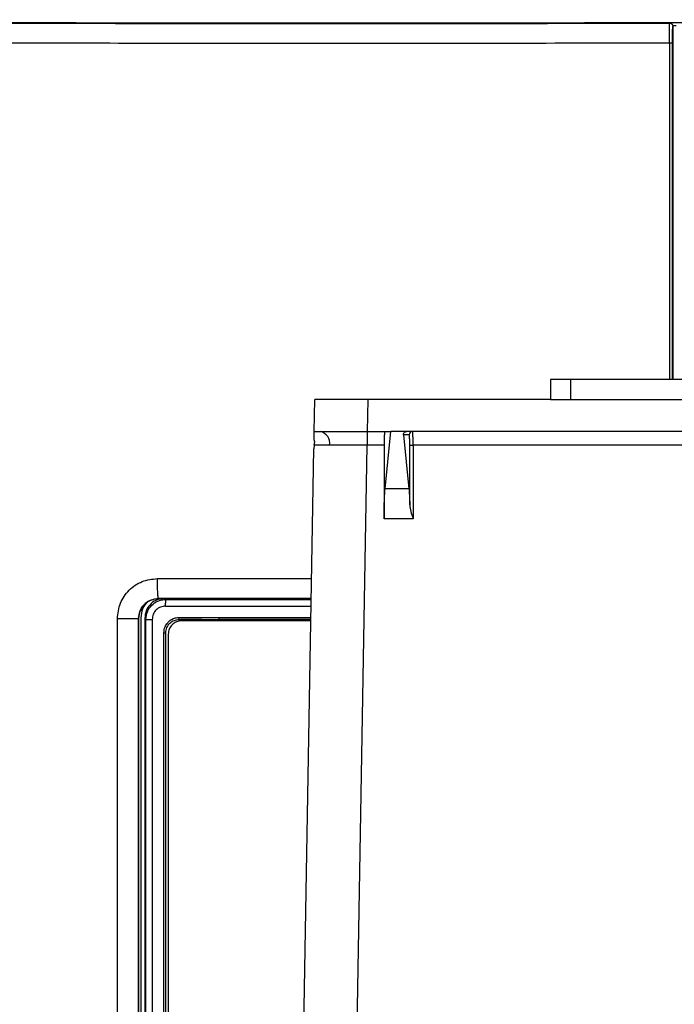
# Model space of a CAD drawing. Units: inches. Extents: x 0.4 to 10.6, y 0.4 to 8.1.
# Drawn here: x 7.1 to 7.3, y 5.7 to 6 of the extents above; entities that cross this region are included whole.
import ezdxf

# ---------------------------------------------------------------- set-up
doc = ezdxf.new("R2010")
doc.units = ezdxf.units.IN
doc.header["$MEASUREMENT"] = 0

msp = doc.modelspace()

# ---------------------------------------------------------------- linework, layer by layer
at = {"color": 7, "linetype": 'Continuous', "lineweight": 25}
for p, q in [((7.278830710435084, 5.977308908664214), (7.278824614755155, 5.97730845259605)), ((7.279263131907023, 5.977305057706993), (7.278824614815685, 5.977308452596252)), ((7.279402090556128, 5.977304485183184), (7.278830710435084, 5.977308908664214)), ((7.28016284336555, 5.976517107659688), (7.280162843365559, 5.893078654251807)), ((7.251279243494084, 5.893078654251813), (7.251279243494084, 5.888354244802995)), ((7.256003652942903, 5.893078654251813), (7.251279243494084, 5.893078654251813)), ((7.256003652942903, 5.893078654251813), (7.256003652942903, 5.888354244802995)), ((7.77253908601377, 5.893078654251812), (7.256003652942903, 5.893078654251813)), ((7.1954074637188, 5.880795189684889), (7.195539407516683, 5.888354244803)), ((7.208007808009117, 5.880795189684889), (7.208139751806999, 5.888354244803)), ((7.251279243494084, 5.888354244802995), (7.208139751806999, 5.888354244803)), ((7.251279243494084, 5.888354244802995), (7.256003652942903, 5.888354244802995)), ((7.256003652942903, 5.888354244802995), (7.77253908601377, 5.888354244802994)), ((7.207948034058359, 5.880795189684889), (7.207948034058359, 5.877590615176425)), ((7.208007808009117, 5.880795189684889), (7.213528311876718, 5.880795189684885)), ((7.212139547433862, 5.867287889527407), (7.213528311876718, 5.880795189684885)), ((7.217190086125509, 5.880795189684885), (7.213528311876718, 5.880795189684885)), ((7.811352652831157, 5.880795189684883), (7.217190086125509, 5.880795189684885)), ((7.195514090738413, 5.878375750767206), (7.195372862697694, 5.878812898513333)), ((7.195392442424072, 5.877586365219496), (7.195514090738413, 5.878375750767206)), ((7.217854966146457, 5.880007068906639), (7.216481915074509, 5.880007068906633)), ((7.216481915074509, 5.880007068906633), (7.217789648215717, 5.867287889527407)), ((7.190056592948835, 5.574244008582522), (7.195336123753475, 5.876708125808702)), ((7.195392442424072, 5.877586365219496), (7.195336123753475, 5.876708125808702)), ((7.211909164753924, 5.877590615176425), (7.207948034058359, 5.877590615176425)), ((7.211909189893952, 5.877645583385677), (7.211909164753924, 5.877590615176426)), ((7.211909164753924, 5.877590615176425), (7.211909164753924, 5.860148020228113)), ((7.217980924621609, 5.863506315156456), (7.217980924621609, 5.87760363802529)), ((7.21876724708992, 5.877590615176425), (7.2187672282349, 5.877645583385677)), ((7.21876724708992, 5.877590615176425), (7.21876724708992, 5.860148020228136)), ((7.809775491866747, 5.877590615176424), (7.21876724708992, 5.877590615176425)), ((7.217789648215717, 5.867287889527407), (7.212139547433862, 5.867287889527407)), ((7.211909164753924, 5.860148020228136), (7.211909227603992, 5.860285440751264)), ((7.21876724708992, 5.860148020228136), (7.211909164753924, 5.860148020228136)), ((7.218723805800397, 5.860285440751264), (7.21876724708992, 5.860148020228136)), ((7.158562642644188, 5.841348778293854), (7.158595872777102, 5.841315548160953)), ((7.159411192912508, 5.841316852484217), (7.158595872777097, 5.841315548160957)), ((7.160142869928913, 5.841343306860987), (7.160338412163244, 5.841147764626774)), ((7.160142869928913, 5.84134330686012), (7.183348614321197, 5.84134330686012)), ((7.183348614321197, 5.84134330686012), (7.194718890782299, 5.841346872572823)), ((7.148867387051271, 5.649596886561261), (7.148867387051198, 5.836610237969922)), ((7.153858120037671, 5.649596886561262), (7.153858120037667, 5.836610237968348)), ((7.153882403215647, 5.836585954790395), (7.153858120037684, 5.836610237968348)), ((7.153882403975735, 5.836634772932127), (7.153882403215684, 5.836585954790395)), ((7.153882403215603, 5.836585954790395), (7.153882403215604, 5.649621169739214)), ((7.154475682791591, 5.651001323998899), (7.154475682791591, 5.836780509083308)), ((7.155346054329235, 5.836697059527403), (7.155611810690105, 5.836431303166773)), ((7.155346054329228, 5.836697059527403), (7.155346054329228, 5.651084773554332)), ((7.155611810690159, 5.651350529915277), (7.155611810690158, 5.836431303166773)), ((7.157110395980237, 5.836431303166773), (7.157110395812528, 5.651350529766144)), ((7.163472797146222, 5.836892968461261), (7.172854852980682, 5.836893373585671)), ((7.163490424015844, 5.836422116991178), (7.163803508340146, 5.836421263117455)), ((7.19462704921911, 5.836085272941576), (7.164041623704346, 5.836085272941576)), ((7.172706286245585, 5.836106452135277), (7.172706286245585, 5.836085272941576)), ((7.159852814069703, 5.654512371101733), (7.159852812488908, 5.833269437642364)), ((7.160305101569564, 5.654512371101733), (7.160305101569563, 5.833269461979371)), ((7.160892017405134, 5.832935666642364), (7.160892017405135, 5.654982910737167))]:
    msp.add_line(p, q, dxfattribs=at)
at = {"color": 1, "linetype": 'Continuous', "lineweight": 25}
for p, q in [((7.280969022433243, 5.976666071128978), (7.280089348474226, 5.976663917091483)), ((7.279381227679847, 5.972582525447089), (7.279381227679857, 5.893078654251807)), ((7.280096741896841, 5.893078654251807), (7.28009674189698, 5.972582525447089)), ((7.202653099344507, 5.574244008582522), (7.207948034058359, 5.877590615176425)), ((7.15834425550045, 5.846070309760473), (7.194801846493548, 5.846099402087266)), ((7.194719430749633, 5.841377807280682), (7.158562642644188, 5.841348778293854)), ((7.160338412163244, 5.841147764626774), (7.194714951654423, 5.841121200087906)), ((7.160268783253436, 5.839573920804568), (7.194687480593967, 5.839547384088446)), ((7.172854852980682, 5.836893373585671), (7.194641168744885, 5.83689418003148)), ((7.172868534166041, 5.836421220682281), (7.194632927183814, 5.836422021313922)), ((7.194632913156392, 5.83642121768348), (7.172868534166359, 5.83642122068281))]:
    msp.add_line(p, q, dxfattribs=at)
at = {"color": 7, "linetype": 'Continuous', "lineweight": 25}
for centre, radius, start, end in [((7.196238651708255, 5.878016709311409), 0.00283740427035861, 350.8981083055043, 78.30292683935568), ((7.218641828374012, 5.880008327129836), 0.0007868627401807575, 90.0393028255796, 180.0392489789798), ((7.218584232432355, 5.890285822947042), 0.01269652687564631, 267.2764195192092, 270.825921193383)]:
    msp.add_arc(centre, radius, start, end, dxfattribs=at)
for points, knots in [([(6.986317545150172, 5.978092199888553), (6.997715578160247, 5.977997469508162), (7.020511302386484, 5.97780801158807), (7.055491653917614, 5.977582217053113), (7.09109597172095, 5.977400788302387), (7.127720550516011, 5.977269249523778), (7.16489018883256, 5.977190321986686), (7.202795464335612, 5.977168044044539), (7.240961987831178, 5.977199183305013), (7.266496089399729, 5.97726976625492), (7.279263131907023, 5.977305057706993)], [0, 0, 0, 0, 0.1190625282569417, 0.23812148617436, 0.3613917391626191, 0.4846645206003422, 0.6121937440537529, 0.7397239366981044, 0.8698620527185962, 1, 1, 1, 1]), ([(7.11502519443159, 5.97732253768227), (7.128650059387805, 5.977283099633007), (7.155899610106246, 5.977204224053171), (7.196914928993364, 5.977171998031916), (7.237934149228553, 5.97719717118385), (7.265194495437246, 5.977271358889594), (7.278824614815685, 5.977308452596252)], [0, 0, 0, 0, 0.2500016978397072, 0.5000001076613646, 0.7500010392528285, 1, 1, 1, 1]), ([(7.115630784274108, 5.97745836838619), (7.129535802416187, 5.977418484122201), (7.157345943933278, 5.977338715292381), (7.199204771491435, 5.977308966006743), (7.241063474574593, 5.977339153504274), (7.268872902162792, 5.977419214830225), (7.282777707380408, 5.977459245756402)], [0, 0, 0, 0, 0.2499991622552408, 0.500000216499733, 0.7499984645001794, 1, 1, 1, 1]), ([(7.279263131907087, 5.977305057707317), (7.279281977146078, 5.977304863989274), (7.279319668047714, 5.977304476548833), (7.279357360045682, 5.977303995209671), (7.279376206256501, 5.977303754537384)], [0, 0, 0, 0, 0.499994379841762, 1, 1, 1, 1]), ([(7.279381227686392, 5.972582524891182), (7.279380877093812, 5.973188220081018), (7.279380176790955, 5.974398086162029), (7.279378846006235, 5.975932317883995), (7.279377460840894, 5.97702634715587), (7.279376624072984, 5.977211360470138), (7.279376206198361, 5.977303754511655)], [0, 0, 0, 0, 0.2510473902945523, 0.5014629921798405, 0.7510349502085805, 1, 1, 1, 1]), ([(7.279376206255714, 5.977303753576195), (7.279457996456239, 5.977296191243577), (7.279635482763496, 5.977279780836439), (7.279842730682841, 5.977162829201229), (7.279989579528003, 5.977018460197034), (7.280083148378726, 5.976875215679305), (7.280149496982813, 5.976704894495133), (7.280158311184179, 5.976580872454211), (7.280162842882306, 5.976517108259687)], [0, 0, 0, 0, 0.1985725462597759, 0.4309062422150282, 0.5603711236925637, 0.6983791933609599, 0.8449258886211387, 1, 1, 1, 1]), ([(7.28009674189698, 5.972582525447089), (7.280097736281623, 5.973087330382903), (7.280099723004618, 5.974095901443253), (7.280114983868786, 5.975374485660756), (7.280136729906754, 5.976285944025851), (7.28015414453666, 5.976440103595354), (7.280162843365638, 5.976517108259687)], [0, 0, 0, 0, 0.2508443641929, 0.5011725290836557, 0.7508293381850071, 1, 1, 1, 1]), ([(7.279381227679725, 5.972582525447089), (7.268270036347645, 5.972551476450921), (7.24605396971518, 5.972489396108038), (7.212789569729934, 5.972451994608357), (7.1797769199518, 5.97245578430866), (7.147028131257281, 5.972499717612285), (7.125327721604505, 5.972564257488107), (7.114474219908987, 5.97259653723134)], [0, 0, 0, 0, 0.2024805417902211, 0.4048459857946926, 0.6043797624838235, 0.8021297760102938, 1, 1, 1, 1]), ([(7.208139751806999, 5.888354244803), (7.207117226921686, 5.888354417567485), (7.205203367955965, 5.888354740930627), (7.202094264874277, 5.888355484662266), (7.199493710087303, 5.888353943805575), (7.197556019867744, 5.888354445837545), (7.195974800641134, 5.888354559806323), (7.195711946283785, 5.88835436963337), (7.195539407516683, 5.888354244803)], [0, 0, 0, 0, 0.1551064918433884, 0.2903126900084788, 0.5001871723537558, 0.6305502395642134, 0.7574915370832273, 1, 1, 1, 1]), ([(7.195372862697694, 5.878812898513333), (7.195381859446887, 5.879328321929457), (7.195399886800416, 5.880361108321456), (7.195404934919238, 5.880650314855007), (7.1954074637188, 5.880795189684885)], [0, 0, 0, 0, 0.4990610063387469, 1, 1, 1, 1]), ([(7.1954074637188, 5.880795189684889), (7.195580000344041, 5.880795314584936), (7.195842852284155, 5.88079550486465), (7.197424065288139, 5.880795391009087), (7.199361750110017, 5.880794888575001), (7.201962296486663, 5.880796429429474), (7.205071396155234, 5.880795685809718), (7.206985271140366, 5.880795362448777), (7.208007808009117, 5.880795189684889)], [0, 0, 0, 0, 0.2425069237682694, 0.3694486044021758, 0.4998128297124824, 0.7096849086906393, 0.8448917057148057, 1, 1, 1, 1]), ([(7.21207710938746, 5.880795189684889), (7.212056317673032, 5.880752898083812), (7.212024223463041, 5.880687616525112), (7.211985400631174, 5.880295532086214), (7.211958771844365, 5.87988864140002), (7.211936978719455, 5.879387419402928), (7.211915754036324, 5.878653487080642), (7.211911769543716, 5.8780416806033), (7.211909189893952, 5.877645583385677)], [0, 0, 0, 0, 0.2395939056509954, 0.3698385310022033, 0.5002220560337038, 0.6303977408853005, 0.7607112185234627, 1, 1, 1, 1]), ([(7.216481841457909, 5.880007788110081), (7.216481964352505, 5.880104640913842), (7.216482203934599, 5.880293454725251), (7.216598804530977, 5.880517155763481), (7.216756071182253, 5.880663068159093), (7.216887932990446, 5.880738343588059), (7.217014223126761, 5.880777984099233), (7.21711512249175, 5.880793168885506), (7.217165227215074, 5.880794519561676), (7.217190086125509, 5.880795189684885)], [0, 0, 0, 0, 0.3152150454485071, 0.6145093568094988, 0.7387598661097026, 0.8432107746700287, 0.9254432376044943, 0.9630094778344632, 1, 1, 1, 1]), ([(7.2187672282349, 5.877645583385677), (7.218765191582583, 5.87804648232519), (7.218762086503854, 5.878657692574021), (7.21874612788766, 5.879389699537455), (7.218727047654832, 5.879987878617846), (7.218700387886816, 5.880447489164069), (7.218670110655661, 5.880742693213683), (7.218651343889628, 5.880776875005192), (7.218641288614768, 5.880795189684889)], [0, 0, 0, 0, 0.2420948781916024, 0.36909768561459, 0.4997084839969678, 0.707560998445019, 0.8433105344048719, 1, 1, 1, 1]), ([(7.217980924621609, 5.87760363802529), (7.217979226498105, 5.877904238902108), (7.217976603213291, 5.87836861131884), (7.217960868488008, 5.878928973507872), (7.217944531256123, 5.879312338952283), (7.217924431128979, 5.879624282581681), (7.217895062769736, 5.879924631751411), (7.217870718130236, 5.879974683418142), (7.217854966146457, 5.880007068906638)], [0, 0, 0, 0, 0.2390454679707559, 0.3692807647327462, 0.499776563184291, 0.6300821992474093, 0.7606479571414821, 1, 1, 1, 1]), ([(7.199040329042274, 5.877567858434733), (7.198099913367406, 5.87756880625498), (7.196177576021525, 5.877570743728279), (7.195657893848858, 5.877581083637974), (7.195392442424072, 5.877586365219496)], [0, 0, 0, 0, 0.4892042891872061, 0.9999999999999999, 0.9999999999999999, 0.9999999999999999, 0.9999999999999999]), ([(7.207948034058359, 5.877590615176425), (7.207091264113663, 5.877587196510121), (7.205400255434617, 5.877580449081099), (7.20221335146376, 5.877571203967674), (7.200297731879674, 5.877569184199904), (7.199040329042274, 5.877567858434733)], [0, 0, 0, 0, 0.2608390220272428, 0.5148185377101739, 1, 1, 1, 1]), ([(7.211909227603992, 5.860285440751264), (7.211912751060684, 5.860991216690143), (7.211919935205525, 5.862430257102814), (7.211969376681764, 5.864434675396344), (7.212042593546792, 5.866159036414547), (7.2121076374352, 5.86691635515772), (7.212139547433862, 5.867287889527407)], [0, 0, 0, 0, 0.245148187559547, 0.4998443975730362, 0.7546277598858712, 1, 1, 1, 1]), ([(7.217789648215717, 5.867287889527407), (7.217829818256449, 5.866810253941209), (7.217910140118091, 5.865855199408789), (7.217957333355465, 5.864289158162813), (7.217980924621609, 5.863506315156456)], [0, 0, 0, 0, 0.5001134175951766, 0.9999999999999999, 0.9999999999999999, 0.9999999999999999, 0.9999999999999999]), ([(7.217980924621609, 5.863506315156456), (7.218050726423672, 5.86297609885337), (7.218190404447163, 5.861915100955766), (7.218545942206735, 5.860828853734123), (7.218723805800397, 5.860285440751264)], [0, 0, 0, 0, 0.4997336038867315, 1, 1, 1, 1]), ([(7.148867387051198, 5.836610237969922), (7.14901032384962, 5.83785082622674), (7.14929622552245, 5.840332246419698), (7.151493005614645, 5.843456380699906), (7.154623191930408, 5.84564050230418), (7.157103679640263, 5.845927015042506), (7.15834425550045, 5.846070309760473)], [0, 0, 0, 0, 0.2498462979553491, 0.4997416713202016, 0.7498038777008698, 1, 1, 1, 1]), ([(7.158562642644188, 5.841348778294332), (7.158531290118029, 5.841457458903077), (7.158468585167324, 5.84167481976833), (7.158397628398949, 5.842940081613151), (7.158354119788235, 5.844472071481701), (7.158347543597709, 5.845537563226395), (7.158344255498362, 5.846070309760473)], [0, 0, 0, 0, 0.2796361476972165, 0.5592713890835788, 0.7796354208239205, 1, 1, 1, 1]), ([(7.153858120037684, 5.836610237968348), (7.153926441143441, 5.837230995566863), (7.154039370238005, 5.838257056148985), (7.154680775641374, 5.839338898685946), (7.155306941802887, 5.840066034405493), (7.155995320178365, 5.840617549230717), (7.157097052698123, 5.84119462922555), (7.157990475181121, 5.841288598377091), (7.158562642644171, 5.841348778294283)], [0, 0, 0, 0, 0.249956552778024, 0.4131573526631849, 0.5007410679721291, 0.6395206949047059, 0.7691411024422563, 1, 1, 1, 1]), ([(7.158595872777073, 5.841315548161381), (7.158022103550414, 5.841255525813323), (7.157130340200127, 5.841162237906427), (7.1560315231151, 5.840589603941192), (7.155044116585168, 5.839801002638552), (7.154110170505675, 5.838474699978802), (7.153958503671883, 5.837248165073701), (7.153882654836601, 5.836634772932127)], [0, 0, 0, 0, 0.2335445914665057, 0.3629795702725508, 0.5005308737424069, 0.750214661049453, 1, 1, 1, 1]), ([(7.154475682791591, 5.836780509083308), (7.154553371550485, 5.837522136950801), (7.15470874618113, 5.839005365124695), (7.155662185958852, 5.840152123615282), (7.156138896989385, 5.840725492206143)], [0, 0, 0, 0, 0.5000092909142942, 1, 1, 1, 1]), ([(7.159343152746594, 5.84131674363572), (7.158855279571671, 5.841212686906813), (7.157807702997546, 5.840989253036727), (7.156510023193396, 5.83993567288316), (7.155539587701111, 5.838458561536305), (7.155411727314957, 5.837294801896896), (7.155346054329235, 5.836697059527403)], [0, 0, 0, 0, 0.2227322272832842, 0.4782576202133108, 0.7320172346599253, 1, 1, 1, 1]), ([(7.155611810690105, 5.836431303166773), (7.155682769863722, 5.837047833345387), (7.155824967356405, 5.83828331906335), (7.156892601774782, 5.839819562396529), (7.158154576531214, 5.840684643340301), (7.159333409805556, 5.84108515011537), (7.15999605011515, 5.841126434495289), (7.160338412163244, 5.841147764626671)], [0, 0, 0, 0, 0.249088741852214, 0.4991573709434489, 0.7311790245809832, 0.8611100194442771, 1, 1, 1, 1]), ([(7.160142869928912, 5.841343306860884), (7.160112954543303, 5.841343222299005), (7.160050839098282, 5.841343046717155), (7.159921321299085, 5.841341123205642), (7.159660909682318, 5.841333434134775), (7.159517935977512, 5.84132394041946), (7.159411192912541, 5.841316852484849)], [0, 0, 0, 0, 0.0817097610153982, 0.1696597942653248, 0.3800744084459278, 1, 1, 1, 1]), ([(7.160268783437102, 5.839573920804568), (7.160270093133522, 5.839775699437715), (7.160272712616434, 5.840179270581302), (7.160288934436601, 5.840692285410459), (7.160311630811507, 5.841058952923759), (7.160329485250646, 5.841118161404311), (7.160338412163244, 5.841147764626616)], [0, 0, 0, 0, 0.2499914033602526, 0.4999999998410616, 0.7500085964218454, 1, 1, 1, 1]), ([(7.160268783253434, 5.839573920804568), (7.159855585023389, 5.839527516049098), (7.159029421790235, 5.839434732731008), (7.157985063283074, 5.838710084614355), (7.157253001363865, 5.837670203666206), (7.157157926038778, 5.836844225959495), (7.157110395980237, 5.836431303166773)], [0, 0, 0, 0, 0.2502148614837486, 0.5002884908876308, 0.7501842117262696, 1, 1, 1, 1]), ([(7.160305104322614, 5.833269461979371), (7.160353651834015, 5.833685822324509), (7.16045069397851, 5.834518089512007), (7.161193755744786, 5.835561307428891), (7.162246130697766, 5.836285063978822), (7.163075888472759, 5.836376457865044), (7.163490424015842, 5.836422116990395)], [0, 0, 0, 0, 0.2505279456162209, 0.500783014334239, 0.7505980775286405, 0.9999999999999999, 0.9999999999999999, 0.9999999999999999, 0.9999999999999999]), ([(7.160676824944618, 5.83557098390693), (7.160874165231459, 5.835781089457435), (7.161268532406009, 5.8362009668866), (7.161992198194732, 5.836603311545051), (7.162734989474354, 5.836850526827303), (7.163226458572119, 5.836878798085985), (7.163472797146222, 5.836892968461261)], [0, 0, 0, 0, 0.2696112381120594, 0.5387943024866304, 0.7688303203392406, 1, 1, 1, 1]), ([(7.163490424015842, 5.836422116990355), (7.163488068616203, 5.836433262756016), (7.16348335769168, 5.836455554879994), (7.163477582588931, 5.836566205267688), (7.163473575547031, 5.836716949527951), (7.163473056615869, 5.836834296734683), (7.163472797158587, 5.836892968461261)], [0, 0, 0, 0, 0.2499948042055294, 0.5000029014949936, 0.7500094474312622, 1, 1, 1, 1]), ([(7.163803508340146, 5.836421263117455), (7.164860492921158, 5.836421224226259), (7.167881784475838, 5.836421113059411), (7.170903767576839, 5.8364211782799), (7.172868524162613, 5.836421220683308)], [0, 0, 0, 0, 0.3498452770552145, 1, 1, 1, 1]), ([(7.172706286245607, 5.836106452136852), (7.172706123276257, 5.83610756058566), (7.1727057798474, 5.83610989644397), (7.172702994959348, 5.836114694532246), (7.172692322377506, 5.83612409205166), (7.172647212468545, 5.836142609691709), (7.172468211065238, 5.836178648009265), (7.171009250680799, 5.836317092834078), (7.168084910287931, 5.836379289734066), (7.165298874426667, 5.836406577782347), (7.163803508255684, 5.836421224264411)], [0, 0, 0, 0, 0.0003737407805692761, 0.0007875920854068011, 0.001829756414148008, 0.005085170369571435, 0.01696540746117996, 0.06316192433243793, 0.4971651350507553, 1, 1, 1, 1]), ([(7.1728548529889, 5.836893373586962), (7.172855058208778, 5.836832841847505), (7.172855468662648, 5.836711774205947), (7.17285861168105, 5.836557872760896), (7.172863115454283, 5.836447871521077), (7.172866727858008, 5.836430104091565), (7.172868533997764, 5.836421220682274)], [0, 0, 0, 0, 0.2499914050602599, 0.5000000015155256, 0.7500085969686329, 1, 1, 1, 1]), ([(7.159852812488908, 5.833269437642364), (7.159901447097927, 5.833747715533242), (7.159986890422181, 5.834587974224272), (7.160469093413326, 5.835275010738443), (7.160676824944618, 5.83557098390693)], [0, 0, 0, 0, 0.5692031465846457, 1, 1, 1, 1]), ([(7.159852812502923, 5.833269437642364), (7.159900010170686, 5.833269439670447), (7.15999440550621, 5.833269443726615), (7.160125153887668, 5.833269449810866), (7.16023625823507, 5.8332694558951), (7.160282155332275, 5.833269459951248), (7.160305103772117, 5.833269461979313)], [0, 0, 0, 0, 0.2500005924056908, 0.5000011848108136, 0.7500017772157871, 1, 1, 1, 1])]:
    msp.add_open_spline(points, degree=3, knots=knots, dxfattribs=at)
for points in [[(7.280096741896033, 5.972582525447089), (7.280084842346643, 5.972582525447089), (7.280061043247862, 5.972582525447089), (7.279898012420303, 5.972582525447089), (7.279665327747573, 5.972582525447089), (7.279475927702421, 5.972582525447089), (7.279381227679847, 5.972582525447089)], [(7.148867387051135, 5.836610237968346), (7.149498321018111, 5.836610237968346), (7.15076018895206, 5.836610237968346), (7.15239698920738, 5.836610237968346), (7.153573311006802, 5.836610237968347), (7.153763183694046, 5.836610237968347), (7.153858120037667, 5.836610237968348)], [(7.155611810690104, 5.836431303166773), (7.155639818487832, 5.836431303166773), (7.155695834083287, 5.836431303166773), (7.15604153888119, 5.836431303166773), (7.156527655335926, 5.836431303166773), (7.156916148997176, 5.836431303166773), (7.157110395827802, 5.836431303166773)], [(7.164041623704346, 5.836085272941576), (7.163628908605744, 5.836037929405237), (7.16280347840854, 5.835943242332561), (7.161762391992485, 5.835214898354224), (7.161034048014147, 5.83417381193817), (7.160939360941472, 5.833348381740965), (7.160892017405134, 5.832935666642364)]]:
    msp.add_open_spline(points, degree=3, dxfattribs=at)

doc.saveas('drawing.dxf')
